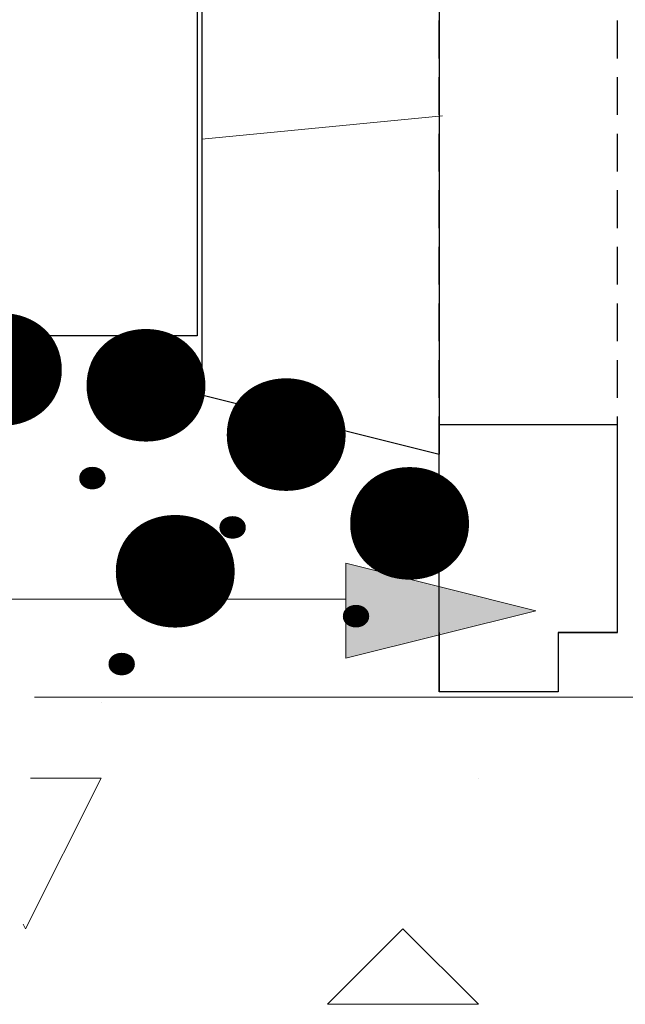
# Model space of a CAD drawing. Extents: x -47 to 58606, y -538 to 55959.
# Drawn here: x 1365 to 1467, y 1687 to 1853 of the extents above; entities that cross this region are included whole.
import ezdxf
from ezdxf.enums import TextEntityAlignment as Align

# ---------------------------------------------------------------- set-up
doc = ezdxf.new("R2010")
doc.units = 0
doc.linetypes.add('HIDDEN', pattern=[9.524999999999999, 6.35, -3.175])
doc.layers.add('LAYER01', color=7, linetype='Continuous')
doc.styles.add('SIMPLEX', font='SIMPLEX')

# ---------------------------------------------------------------- blocks, each defined once
blk = doc.blocks.new('150 access block')
at = {"color": 7, "linetype": 'HIDDEN'}
for p, q in [((1435.221668140515, 1190.792620506174), (1435.221668140515, 1350.792620506174)), ((1465.221668140515, 1190.792620506174), (1465.221668140515, 1350.792620506174))]:
    blk.add_line(p, q, dxfattribs=at)
blk.add_line((1435.221668140515, 1150.792620506174), (1435.221668140515, 1195.792620506174))
at = {"color": 7, "linetype": 'Continuous'}
for p, q in [((1435.221668140515, 1195.792620506174), (1465.221668140515, 1195.792620506174)), ((1435.221668140515, 1150.792620506174), (1435.221668140515, 1190.792620506174)), ((1465.221668140515, 1160.792620506174), (1465.221668140515, 1190.792620506174)), ((1435.221668140515, 1160.792620506174), (1435.221668140515, 1150.792620506174)), ((1465.221668140515, 1160.792620506174), (1455.221668140515, 1160.792620506174)), ((1455.221668140515, 1160.792620506174), (1455.221668140515, 1150.792620506174)), ((1455.221668140515, 1150.792620506174), (1435.221668140515, 1150.792620506174))]:
    blk.add_line(p, q, dxfattribs=at)

msp = doc.modelspace()

# ---------------------------------------------------------------- hatches: boundary and pattern name
at = {"layer": 'LAYER01', "linetype": 'Continuous', "lineweight": 15}
msp.add_hatch(color=1, dxfattribs=at).paths.add_polyline_path([(1451.460523692457, 1753.208685343827), (1419.460523692457, 1761.208685343827), (1419.460523692457, 1745.208685343827)])

# ---------------------------------------------------------------- linework, layer by layer
for p, q in [((1435.221668140515, 2099.552225046267), (1435.221668140515, 1779.552225046267)), ((1395.221668140515, 2089.552225046267), (1395.221668140515, 1789.552225046267)), ((1394.450782092346, 2079.500579232546), (1394.450782092346, 1799.500579232546)), ((1394.450782092346, 1799.500579232546), (1294.450782092346, 1799.500579232546)), ((1395.221668140515, 1789.552225046267), (1435.221668140515, 1779.552225046267)), ((1455.221668140515, 1749.552225046267), (1465.221668140515, 1749.552225046267))]:
    msp.add_line(p, q)
at = {"color": 7, "linetype": 'Continuous', "lineweight": 15}
for p, q in [((1455.221668140515, 1749.552225046267), (1455.221668140515, 1739.552225046267)), ((1455.221668140515, 1739.552225046267), (1435.221668140515, 1739.552225046267)), ((1435.857127981578, 1738.63305699882), (1465.857127981578, 1738.63305699882))]:
    msp.add_line(p, q, dxfattribs=at)
at = {"layer": 'LAYER01', "color": 7, "linetype": 'Continuous', "lineweight": 15}
for p, q in [((1395.221668140515, 1832.608623643282), (1435.74938541284, 1836.548818378091)), ((1367.089867990007, 1738.63305699882), (1712.089867990007, 1738.63305699882))]:
    msp.add_line(p, q, dxfattribs=at)
at = {"layer": 'LAYER01', "color": 1, "linetype": 'Continuous', "lineweight": 15}
for p, q in [((1451.460523692457, 1753.208685343827), (1419.460523692457, 1761.208685343827)), ((1419.460523692457, 1761.208685343827), (1419.460523692457, 1745.208685343827)), ((1419.460523692457, 1755.152099986316), (866.9082832089546, 1755.152099986316)), ((1419.460523692457, 1745.208685343827), (1451.460523692457, 1753.208685343827))]:
    msp.add_line(p, q, dxfattribs=at)
at = {"layer": 'LAYER01', "color": 0, "linetype": 'Continuous', "lineweight": 15}
for p, q in [((1378.289867990007, 1737.73305699882), (1378.289918790008, 1737.733107798819)), ((1365.587937928963, 1699.629196640231), (1378.28755184439, 1725.028424467847)), ((1366.409867990007, 1725.03305699882), (1378.289867990007, 1725.03305699882)), ((1441.789867990007, 1725.03305699882), (1441.789918790008, 1725.03310779882)), ((1365.591798071356, 1699.629196049007), (1365.180777045102, 1700.451238100691)), ((1416.390932944679, 1686.935278184259), (1429.090811151095, 1699.635156390676)), ((1441.803016293316, 1686.932627233963), (1429.1031380869, 1699.632505440379)), ((1416.389867990007, 1686.93305699882), (1416.389918790007, 1686.933107798819)), ((1416.389867990007, 1686.93305699882), (1441.789867990007, 1686.93305699882))]:
    msp.add_line(p, q, dxfattribs=at)

# ---------------------------------------------------------------- block references
msp.add_blockref('150 access block', (-6.821210263296962e-13, 588.7596045400933))

# ---------------------------------------------------------------- texts
at = {"layer": 'LAYER01', "color": 7, "linetype": 'Continuous', "lineweight": 15, "style": 'SIMPLEX'}
for height, width, p in [(100, 1.111111111111111, (1340.601508911312, 1886.122118324565)), (100, 1.111111111111111, (1364.777735924194, 1883.463948312419)), (100, 1.111111111111111, (1388.37697655337, 1875.158728475079)), (20, 1.234567901234568, (1372.146939066777, 1794.00360538183)), (100, 1.111111111111111, (1409.147862601539, 1860.210374288799)), (100, 1.111111111111111, (1369.702476585712, 1852.144466777914)), (20, 1.234567901234568, (1395.746179695954, 1785.69838554449)), (20, 1.234567901234568, (1416.517065744122, 1770.75003135821)), (20, 1.234567901234568, (1377.071679728295, 1762.684123847325))]:
    msp.add_text('.', height=height, dxfattribs=dict(at, width=width)).set_placement(p, align=Align.TOP_LEFT)

doc.saveas('drawing.dxf')
